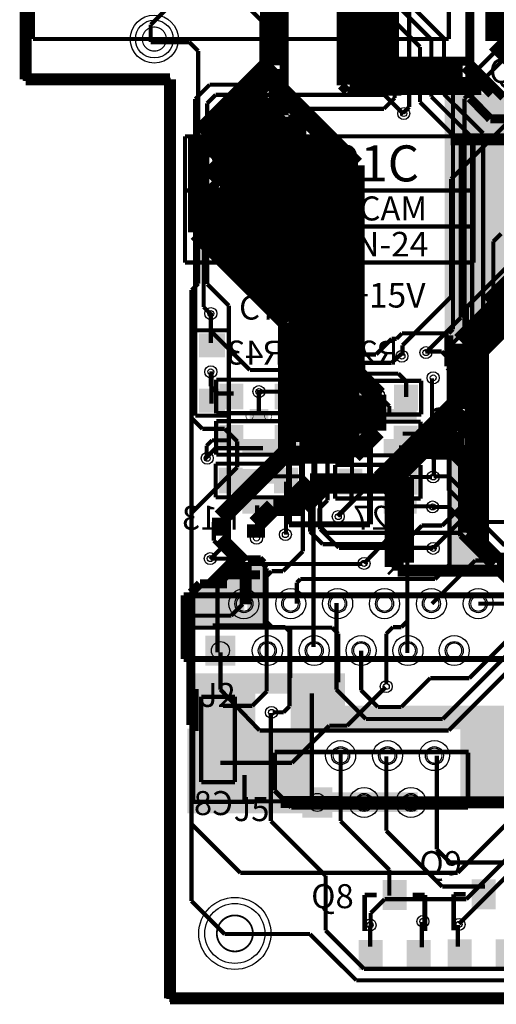
# Model space of a CAD drawing. Units: metres. Extents: x 19 to 83.9, y 25.1 to 100.6.
# Drawn here: x 19 to 39.2, y 25.1 to 66.8 of the extents above; entities that cross this region are included whole.
import ezdxf

# ---------------------------------------------------------------- set-up
doc = ezdxf.new("R2010")
doc.units = ezdxf.units.M
for name, color, linetype in [('BL-FIL', 3, 'CONTINUOUS'), ('BL-TRA', 3, 'CONTINUOUS'), ('BO-STR', 15, 'CONTINUOUS'), ('BO-TRA', 15, 'CONTINUOUS'), ('BOARD-TRA', 2, 'CONTINUOUS'), ('GND-PAD', 11, 'CONTINUOUS'), ('ML1-TRA', 14, 'CONTINUOUS'), ('ML2-FIL', 13, 'CONTINUOUS'), ('ML2-TRA', 13, 'CONTINUOUS'), ('ML3-TRA', 10, 'CONTINUOUS'), ('MULTI-FIL', 7, 'CONTINUOUS'), ('MULTI-PAD', 7, 'CONTINUOUS'), ('PAD_H', 7, 'CONTINUOUS'), ('TL-FIL', 1, 'CONTINUOUS'), ('TL-PAD', 1, 'CONTINUOUS'), ('TL-TRA', 1, 'CONTINUOUS'), ('TO-ARC', 4, 'CONTINUOUS'), ('TO-STR', 4, 'CONTINUOUS'), ('TO-TRA', 4, 'CONTINUOUS'), ('VIA_H', 7, 'CONTINUOUS'), ('VIAS', 7, 'CONTINUOUS')]:
    doc.layers.add(name, color=color, linetype=linetype)

msp = doc.modelspace()

# ---------------------------------------------------------------- linework, layer by layer
at = {"layer": 'BL-FIL'}
for points in [[(27.4828, 50.3047), (27.4828, 51.3969), (28.4988, 50.3047), (28.4988, 51.3969)], [(29.8196, 50.3047), (29.8196, 51.3969), (30.8356, 50.3047), (30.8356, 51.3969)], [(32.5374, 50.2539), (32.5374, 51.3461), (33.5534, 50.2539), (33.5534, 51.3461)], [(34.8742, 50.2539), (34.8742, 51.3461), (35.8902, 50.2539), (35.8902, 51.3461)], [(27.4828, 48.5521), (27.4828, 49.6443), (28.4988, 48.5521), (28.4988, 49.6443)], [(29.8196, 48.5521), (29.8196, 49.6443), (30.8356, 48.5521), (30.8356, 49.6443)], [(32.512, 48.5267), (32.512, 49.6189), (33.528, 48.5267), (33.528, 49.6189)], [(34.8488, 48.5267), (34.8488, 49.6189), (35.8648, 48.5267), (35.8648, 49.6189)], [(27.4574, 46.7487), (27.4574, 47.8409), (28.4734, 46.7487), (28.4734, 47.8409)], [(29.7942, 46.7487), (29.7942, 47.8409), (30.8102, 46.7487), (30.8102, 47.8409)], [(32.512, 46.6979), (32.512, 47.7901), (33.528, 46.6979), (33.528, 47.7901)], [(34.8488, 46.6979), (34.8488, 47.7901), (35.8648, 46.6979), (35.8648, 47.7901)], [(26.8859, 37.0078), (26.8859, 38.0238), (27.9781, 37.0078), (27.9781, 38.0238)], [(26.8859, 34.671), (26.8859, 35.687), (27.9781, 34.671), (27.9781, 35.687)]]:
    msp.add_solid(points, dxfattribs=at)
at = {"layer": 'BL-TRA'}
for points, const_width in [([(34.8996, 63.4746), (34.8996, 68.5038)], 0.1778), ([(35.5092, 63.0936), (35.5092, 68.4022)], 0.1778), ([(19.3294, 64.1858), (19.3294, 68.0212)], 0.254), ([(37.2872, 60.0456), (42.2402, 64.9986)], 0.1778), ([(19.3294, 64.1858), (25.4, 64.1858)], 0.254), ([(25.4, 60.9346), (25.4, 64.1858)], 0.254), ([(34.4424, 63.0174), (34.8996, 63.4746)], 0.1778), ([(26.8224, 62.3316), (27.5082, 63.0174)], 0.1778), ([(27.5082, 63.0174), (34.4424, 63.0174)], 0.1778), ([(35.2552, 62.8396), (35.5092, 63.0936)], 0.1778), ([(26.8224, 54.6354), (26.8224, 62.3316)], 0.1778), ([(37.2872, 55.0672), (37.2872, 60.0456)], 0.1778), ([(36.3474, 54.1274), (37.2872, 55.0672)], 0.1778), ([(26.8224, 54.6354), (27.1272, 54.3306)], 0.1778), ([(27.1272, 53.6194), (27.1272, 54.3814)], 0.1778), ([(35.2298, 53.0098), (36.3474, 54.1274)], 0.1778), ([(27.1272, 53.6194), (28.7782, 51.9684)], 0.1778), ([(35.2298, 52.578), (35.2298, 53.0098)], 0.1778), ([(36.195, 52.7558), (36.8808, 52.7558)], 0.1778), ([(36.8808, 52.7558), (37.1856, 52.451)], 0.1778), ([(37.1856, 46.863), (37.1856, 52.451)], 0.1778), ([(28.7782, 51.9684), (31.2166, 51.9684)], 0.1778), ([(31.2166, 51.9684), (31.5468, 51.6382)], 0.1778), ([(27.1272, 51.2826), (27.1272, 51.8414)], 0.1778), ([(31.5468, 46.609), (31.5468, 51.6382)], 0.1778), ([(32.0548, 51.5112), (32.3596, 51.816)], 0.1778), ([(32.3596, 51.816), (35.052, 51.816)], 0.1778), ([(35.052, 51.816), (35.3822, 51.4858)], 0.1778), ([(36.4744, 49.5808), (36.4744, 51.6128)], 0.1778), ([(27.1272, 51.2826), (27.432, 50.9778)], 0.1778), ([(32.0548, 46.4566), (32.0548, 51.5112)], 0.1778), ([(35.3822, 50.8254), (35.3822, 51.4858)], 0.1778), ([(27.432, 50.9778), (28.0924, 50.9778)], 0.1778), ([(29.21, 51.054), (30.3276, 51.054)], 0.1778), ([(33.0962, 47.1932), (33.0962, 50.8508)], 0.1778), ([(30.3784, 49.1236), (30.3784, 50.6984)], 0.1778), ([(36.1696, 49.276), (36.4744, 49.5808)], 0.1778), ([(35.2298, 49.276), (36.1696, 49.276)], 0.1778), ([(26.9494, 48.768), (27.178, 48.9966)], 0.1778), ([(26.9494, 48.2346), (26.9494, 48.768)], 0.1778), ([(27.178, 48.9966), (27.8638, 48.9966)], 0.1778), ([(27.8892, 47.3456), (27.8892, 49.022)], 0.1778), ([(35.5346, 47.4472), (36.4744, 47.4472)], 0.1778), ([(30.3022, 45.0088), (30.3022, 47.244)], 0.1778), ([(33.0708, 46.3804), (33.0708, 47.1678)], 0.1778), ([(31.3182, 46.3804), (31.5468, 46.609)], 0.1778), ([(37.1856, 46.9138), (39.5478, 44.5516)], 0.1778), ([(31.3182, 45.1358), (31.3182, 46.3804)], 0.1778), ([(31.7246, 46.1264), (32.0548, 46.4566)], 0.1778), ([(32.4866, 45.7962), (33.0708, 46.3804)], 0.1778), ([(36.4744, 46.1772), (37.1856, 46.1772)], 0.1778), ([(37.1856, 46.1772), (39.0652, 44.2976)], 0.1778), ([(31.7246, 45.3644), (31.7246, 46.1264)], 0.1778), ([(31.7246, 45.3644), (32.004, 45.085)], 0.1778), ([(31.3182, 45.1358), (31.8516, 44.6024)], 0.1778), ([(32.004, 45.085), (37.465, 45.085)], 0.1778), ([(37.465, 45.085), (37.6428, 45.085)], 0.1778), ([(37.6428, 45.085), (41.7576, 40.9702)], 0.1778), ([(31.8516, 44.6024), (35.2806, 44.6024)], 0.1778), ([(35.2806, 44.6024), (35.433, 44.45)], 0.1778), ([(35.433, 40.005), (35.433, 44.45)], 0.1778), ([(39.0652, 44.2976), (39.0906, 44.2722)], 0.1778), ([(39.0906, 44.2722), (42.291, 41.0718)], 0.1778), ([(27.2288, 43.9928), (29.083, 43.9928)], 0.1778), ([(29.083, 43.9928), (29.4894, 43.5864)], 0.1778), ([(29.4894, 38.3794), (29.4894, 43.5864)], 0.1778), ([(38.4302, 42.0878), (39.8018, 42.0878)], 0.1778), ([(28.8798, 37.7698), (29.4894, 38.3794)], 0.1778), ([(32.893, 36.9316), (34.5186, 38.5572)], 0.1778), ([(27.6352, 37.7698), (28.8798, 37.7698)], 0.1778), ([(30.5562, 35.3568), (32.131, 36.9316)], 0.1778), ([(32.131, 36.9316), (32.893, 36.9316)], 0.1778), ([(27.5336, 35.3568), (28.7782, 35.3568)], 0.1778), ([(28.1178, 35.3568), (30.5562, 35.3568)], 0.1778), ([(25.4254, 25.4254), (25.4254, 29.2608)], 0.254), ([(25.4254, 25.4254), (31.6992, 25.4254)], 0.254)]:
    msp.add_lwpolyline(points, dxfattribs=dict(at, const_width=const_width))
at = {"layer": 'BO-TRA', "const_width": 0.1778}
for points in [[(27.3558, 50.1396), (27.3558, 51.562)], [(27.3558, 51.562), (30.9626, 51.562)], [(30.9626, 50.1396), (30.9626, 51.562)], [(32.4104, 51.5112), (36.0172, 51.5112)], [(32.4104, 50.0888), (32.4104, 51.5112)], [(36.0172, 50.0888), (36.0172, 51.5112)], [(27.3558, 50.1396), (30.9626, 50.1396)], [(32.4104, 50.0888), (36.0172, 50.0888)], [(27.3558, 49.8094), (30.9626, 49.8094)], [(27.3558, 48.387), (27.3558, 49.8094)], [(30.9626, 48.387), (30.9626, 49.8094)], [(32.385, 49.784), (35.9918, 49.784)], [(32.385, 48.3616), (32.385, 49.784)], [(35.9918, 48.3616), (35.9918, 49.784)], [(27.3558, 48.387), (30.9626, 48.387)], [(32.385, 48.3616), (35.9918, 48.3616)], [(27.3304, 48.006), (30.9372, 48.006)], [(27.3304, 46.5836), (27.3304, 48.006)], [(30.9372, 46.5836), (30.9372, 48.006)], [(32.385, 47.9552), (35.9918, 47.9552)], [(32.385, 46.5328), (32.385, 47.9552)], [(35.9918, 46.5328), (35.9918, 47.9552)], [(27.3304, 46.5836), (30.9372, 46.5836)], [(32.385, 46.5328), (35.9918, 46.5328)], [(26.7208, 34.544), (26.7208, 38.1508)], [(26.7208, 38.1508), (28.1432, 38.1508)], [(28.1432, 34.544), (28.1432, 38.1508)], [(26.7208, 34.544), (28.1432, 34.544)]]:
    msp.add_lwpolyline(points, dxfattribs=at)
at = {"layer": 'BOARD-TRA', "const_width": 0.508}
for points in [[(19.304, 64.262), (19.304, 83.185)], [(19.304, 64.262), (25.4, 64.262)], [(25.4, 25.4), (25.4, 64.262)], [(25.4, 25.4), (64.008, 25.4)]]:
    msp.add_lwpolyline(points, dxfattribs=at)
at = {"layer": 'GND-PAD'}
for centre, radius in [((36.5252, 51.6382), 0.254), ((30.2768, 45.0088), 0.254), ((34.4678, 42.0878), 0.635), ((36.0934, 28.6512), 0.254)]:
    msp.add_circle(centre, radius, dxfattribs=at)
at = {"layer": 'ML1-TRA', "const_width": 0.1778}
for points in [[(27.2796, 68.7324), (29.2608, 66.7512)], [(29.2608, 64.389), (29.2608, 66.7512)], [(37.3634, 63.6524), (39.9034, 66.1924)], [(37.846, 63.4492), (40.386, 65.9892)], [(26.543, 63.5), (27.0764, 64.0334)], [(27.0764, 64.0334), (27.2288, 64.0334)], [(27.2288, 64.0334), (28.9052, 64.0334)], [(28.9052, 64.0334), (29.2608, 64.389)], [(37.3634, 53.6956), (37.3634, 63.6524)], [(26.4668, 63.4238), (26.543, 63.5)], [(26.4668, 52.6542), (26.4668, 63.4238)], [(26.9748, 63.246), (27.3304, 63.6016)], [(26.9748, 55.6006), (26.9748, 63.246)], [(27.3304, 63.6016), (29.6418, 63.6016)], [(29.4386, 63.6016), (34.4678, 63.6016)], [(34.4678, 63.6016), (35.2806, 62.7888)], [(37.846, 50.6984), (37.846, 63.4492)], [(26.9748, 55.6006), (27.8892, 54.6862)], [(27.8892, 44.7548), (27.8892, 54.6862)], [(37.1856, 53.5178), (37.3634, 53.6956)], [(34.1122, 52.6288), (34.7726, 53.2892)], [(34.7726, 53.2892), (34.9758, 53.2892)], [(34.9758, 53.2892), (35.2044, 53.5178)], [(35.2044, 53.5178), (37.1856, 53.5178)], [(26.3144, 52.5018), (26.4668, 52.6542)], [(26.3144, 32.766), (26.3144, 52.5018)], [(31.0134, 50.9016), (32.7406, 52.6288)], [(32.7406, 52.6288), (34.1122, 52.6288)], [(34.7726, 52.2732), (35.179, 52.6542)], [(31.4706, 50.673), (33.0708, 52.2732)], [(33.0708, 52.2732), (34.7726, 52.2732)], [(31.0134, 44.2976), (31.0134, 50.9016)], [(31.4706, 40.259), (31.4706, 50.673)], [(34.8488, 47.7012), (37.846, 50.6984)], [(34.8488, 45.085), (34.8488, 47.7012)], [(36.5506, 47.4726), (37.1856, 47.4726)], [(37.1856, 47.4726), (37.7698, 46.8884)], [(37.7698, 46.2534), (37.7698, 46.8884)], [(36.9062, 45.3898), (37.7698, 46.2534)], [(35.433, 44.7802), (36.0426, 45.3898)], [(36.0426, 45.3898), (36.9062, 45.3898)], [(36.5252, 44.4246), (37.6428, 45.5422)], [(37.6428, 45.5422), (39.8272, 45.5422)], [(33.6042, 43.7896), (34.8488, 45.085)], [(27.1018, 43.9674), (27.8892, 44.7548)], [(35.433, 41.3512), (35.433, 44.7802)], [(30.1752, 43.4594), (31.0134, 44.2976)], [(33.6042, 43.7896), (33.6296, 43.8658)], [(36.4744, 42.0878), (38.3032, 43.9166)], [(38.3032, 43.9166), (46.9392, 43.9166)], [(29.4894, 43.2562), (29.6926, 43.4594)], [(29.4894, 41.3258), (29.4894, 43.2562)], [(29.6926, 43.4594), (30.1752, 43.4594)], [(38.0492, 38.9382), (42.3926, 43.2816)], [(36.9316, 37.211), (42.5196, 42.799)], [(32.4358, 38.4556), (32.4358, 42.1132)], [(29.4894, 41.3258), (29.718, 41.0972)], [(35.179, 41.0972), (35.433, 41.3512)], [(29.718, 41.0972), (30.2768, 41.0972)], [(30.2768, 41.0972), (30.4546, 40.9194)], [(30.4546, 38.3032), (30.4546, 40.9194)], [(34.544, 40.8178), (34.8234, 41.0972)], [(34.544, 38.6842), (34.544, 40.8178)], [(34.8234, 41.0972), (35.179, 41.0972)], [(37.1856, 36.7284), (40.9448, 40.4876)], [(27.5336, 38.4556), (27.5336, 40.0304)], [(33.4772, 38.4302), (33.4772, 40.1066)], [(35.179, 37.719), (36.3982, 38.9382)], [(36.3982, 38.9382), (38.0492, 38.9382)], [(27.5336, 38.4556), (29.1846, 36.7284)], [(30.4546, 37.7444), (30.4546, 38.354)], [(32.4358, 38.4556), (33.6804, 37.211)], [(33.4772, 38.4302), (34.1884, 37.719)], [(29.7434, 37.4904), (30.2006, 37.4904)], [(30.2006, 37.4904), (30.4546, 37.7444)], [(34.1884, 37.719), (35.179, 37.719)], [(33.6804, 37.211), (36.9316, 37.211)], [(29.1846, 36.7284), (37.1856, 36.7284)], [(37.5666, 30.7086), (40.8432, 33.9852)], [(26.3144, 32.766), (28.3718, 30.7086)], [(37.9222, 29.591), (41.1226, 32.7914)], [(37.6174, 28.5496), (41.1988, 32.131)], [(28.3718, 30.7086), (37.5666, 30.7086)], [(33.8836, 29.0068), (34.4678, 29.591)], [(34.4678, 29.591), (37.9222, 29.591)], [(33.8836, 28.448), (33.8836, 29.0068)]]:
    msp.add_lwpolyline(points, dxfattribs=at)
at = {"layer": 'ML2-FIL'}
for points in [[(37.0078, 56.6674), (37.0078, 63.6524), (43.6118, 56.6674), (43.6118, 63.6524)], [(38.1508, 57.15), (38.1508, 61.6204), (43.3832, 57.15), (43.3832, 61.6204)], [(37.0078, 55.372), (37.0078, 57.023), (40.3352, 55.372), (40.3352, 57.023)], [(37.0078, 53.2892), (37.0078, 55.7022), (38.9382, 53.2892), (38.9382, 55.7022)], [(37.1602, 43.5864), (37.1602, 48.387), (38.5572, 43.5864), (38.5572, 48.387)], [(28.6766, 41.1988), (28.6766, 43.8658), (29.4894, 41.1988), (29.4894, 43.8658)], [(38.3794, 43.5864), (38.3794, 44.069), (38.9382, 43.5864), (38.9382, 44.069)], [(27.432, 41.1734), (27.432, 43.3324), (28.5496, 41.1734), (28.5496, 43.3324)], [(26.416, 40.9956), (26.416, 42.8244), (27.5336, 40.9956), (27.5336, 42.8244)], [(28.3464, 41.1988), (28.3464, 41.7576), (29.5148, 41.1988), (29.5148, 41.7576)], [(26.3906, 38.2778), (26.3906, 39.1414), (32.7914, 38.2778), (32.7914, 39.1414)], [(26.543, 36.83), (26.543, 38.4302), (29.0068, 36.83), (29.0068, 38.4302)], [(30.5054, 36.7792), (30.5054, 38.2778), (32.7914, 36.7792), (32.7914, 38.2778)], [(30.734, 36.7792), (30.734, 37.7698), (40.9702, 36.7792), (40.9702, 37.7698)], [(26.416, 36.4236), (26.416, 37.1602), (28.9814, 36.4236), (28.9814, 37.1602)], [(37.6682, 33.8328), (37.6682, 37.084), (39.9796, 33.8328), (39.9796, 37.084)], [(26.1366, 33.2232), (26.1366, 36.8046), (31.369, 33.2232), (31.369, 36.8046)], [(31.0388, 33.274), (31.0388, 34.1122), (35.8648, 33.274), (35.8648, 34.1122)]]:
    msp.add_solid(points, dxfattribs=at)
at = {"layer": 'ML2-TRA'}
for points, const_width in [([(29.718, 64.8462), (29.718, 85.9536)], 1.016), ([(33.7566, 65.8368), (33.7566, 84.1502)], 0.508), ([(39.243, 65.8876), (39.243, 79.2226)], 1.016), ([(34.1122, 63.9826), (34.1122, 78.867)], 0.762), ([(32.639, 64.008), (32.639, 73.787)], 0.381), ([(32.9946, 64.0334), (32.9946, 73.6092)], 0.762), ([(33.2994, 64.5414), (33.2994, 73.6346)], 0.762), ([(30.226, 62.738), (30.226, 71.12)], 0.381), ([(34.6964, 64.7192), (34.6964, 69.0118)], 0.762), ([(39.243, 65.8876), (40.4368, 64.6938)], 1.016), ([(33.655, 64.643), (33.655, 65.913)], 0.381), ([(26.7716, 61.8998), (29.718, 64.8462)], 1.016), ([(27.1018, 61.849), (29.9466, 64.6938)], 0.762), ([(29.9466, 63.0174), (29.9466, 64.6938)], 0.762), ([(34.798, 65.024), (37.973, 65.024)], 0.381), ([(37.846, 64.77), (38.989, 63.627)], 0.381), ([(37.973, 65.024), (39.497, 63.5)], 0.381), ([(33.2994, 64.5414), (37.7698, 64.5414)], 0.762), ([(30.0228, 63.7794), (32.6136, 61.1886)], 0.762), ([(30.0482, 63.8302), (33.2486, 60.6298)], 0.762), ([(32.639, 64.008), (32.893, 63.754)], 0.381), ([(32.9946, 64.0334), (34.3662, 64.0334)], 0.762), ([(34.1122, 63.9826), (38.5572, 63.9826)], 0.762), ([(27.1018, 60.96), (29.591, 63.4492)], 0.762), ([(32.893, 63.754), (35.179, 63.754)], 0.381), ([(27.0256, 60.0964), (29.9466, 63.0174)], 0.762), ([(26.924, 59.436), (30.226, 62.738)], 0.381), ([(30.226, 54.5084), (30.226, 62.6872)], 0.762), ([(30.7848, 48.9204), (30.7848, 62.7634)], 0.762), ([(29.718, 55.499), (29.718, 62.3316)], 0.762), ([(26.543, 58.293), (26.543, 61.849)], 0.762), ([(27.1018, 60.96), (27.1018, 61.849)], 0.762), ([(29.1592, 56.1594), (29.1592, 61.976)], 0.762), ([(31.369, 48.514), (31.369, 61.7728)], 0.762), ([(28.4988, 56.642), (28.4988, 61.3156)], 0.762), ([(31.9532, 48.4632), (31.9532, 61.6204)], 0.762), ([(37.2618, 61.722), (45.9486, 61.722)], 0.508), ([(37.2618, 61.722), (45.9486, 61.722)], 0.508), ([(27.8892, 57.2516), (27.8892, 61.1378)], 0.762), ([(32.6136, 52.5018), (32.6136, 61.1886)], 0.762), ([(33.2486, 52.0954), (33.2486, 60.6298)], 0.762), ([(27.178, 58.039), (27.178, 59.69)], 0.762), ([(26.543, 57.785), (26.543, 58.547)], 0.762), ([(26.543, 58.42), (34.163, 50.8)], 0.762), ([(37.7698, 53.086), (42.7228, 58.039)], 1.016), ([(26.543, 57.785), (30.353, 53.975)], 0.762), ([(38.5064, 52.8066), (42.926, 57.2262)], 0.762), ([(38.735, 54.9148), (40.9702, 57.15)], 0.381), ([(39.0906, 53.5686), (42.2148, 56.6928)], 0.381), ([(30.353, 48.514), (30.353, 53.975)], 0.762), ([(39.0906, 53.1622), (39.0906, 53.5686)], 0.381), ([(37.1856, 52.9336), (37.1856, 53.4416)], 0.381), ([(37.7698, 51.3588), (37.7698, 53.086)], 1.016), ([(38.2016, 52.6288), (38.9382, 53.3654)], 0.381), ([(38.5826, 52.6542), (39.0906, 53.1622)], 0.381), ([(32.5628, 48.4632), (32.5628, 52.5018)], 0.762), ([(32.6136, 52.5018), (34.2138, 50.9016)], 0.762), ([(37.1856, 52.705), (37.1856, 53.0098)], 0.381), ([(37.1856, 52.1208), (37.1856, 52.705)], 0.381), ([(38.1508, 48.3108), (38.1508, 53.086)], 0.381), ([(38.5064, 44.4754), (38.5064, 52.8066)], 0.762), ([(38.4048, 51.8668), (38.4048, 53.0352)], 0.381), ([(38.5826, 51.9684), (38.5826, 52.6542)], 0.381), ([(37.1856, 52.1208), (37.465, 51.8414)], 0.381), ([(38.2524, 51.6382), (38.5826, 51.9684)], 0.381), ([(33.02, 48.5648), (33.02, 51.435)], 0.762), ([(37.7698, 50.3174), (37.7698, 51.3588)], 1.016), ([(34.163, 49.403), (34.163, 50.927)], 0.762), ([(33.655, 49.276), (33.655, 50.7746)], 0.762), ([(34.163, 47.498), (37.465, 50.8)], 0.381), ([(36.1442, 48.6918), (37.7698, 50.3174)], 1.016), ([(37.9476, 49.0728), (37.9476, 50.038)], 0.381), ([(33.147, 48.387), (34.163, 49.403)], 0.762), ([(37.5158, 49.4538), (37.7952, 49.7332)], 0.381), ([(37.7952, 49.1744), (37.7952, 49.7332)], 0.381), ([(35.6362, 48.1838), (36.2458, 48.7934)], 0.762), ([(36.2458, 48.7934), (37.846, 48.7934)], 0.762), ([(37.338, 49.1744), (37.7952, 49.1744)], 0.381), ([(37.846, 48.7934), (38.227, 48.4124)], 0.762), ([(27.559, 45.72), (30.353, 48.514)], 0.762), ([(30.353, 48.387), (33.147, 48.387)], 0.762), ([(34.29, 47.371), (35.687, 48.768)], 0.381), ([(34.7218, 47.2186), (36.0934, 48.5902)], 0.762), ([(36.0934, 48.5902), (37.4142, 48.5902)], 0.762), ([(37.4142, 48.5902), (37.9984, 48.006)], 0.762), ([(38.227, 47.498), (38.227, 48.4124)], 0.762), ([(37.9984, 45.085), (37.9984, 48.006)], 0.762), ([(30.4546, 46.355), (31.3182, 47.2186)], 0.762), ([(31.0134, 46.1772), (31.9532, 47.117)], 0.762), ([(31.3182, 47.2186), (34.7218, 47.2186)], 0.762), ([(31.9532, 47.117), (34.5948, 47.117)], 0.762), ([(34.5948, 47.117), (34.8488, 46.863)], 0.762), ([(35.3314, 43.815), (35.3314, 47.4472)], 0.762), ([(34.8488, 43.6372), (34.8488, 46.863)], 0.762), ([(35.0266, 43.4848), (35.0266, 46.9646)], 0.508), ([(29.0322, 45.4406), (29.7688, 46.1772)], 0.762), ([(29.7688, 46.1772), (31.0134, 46.1772)], 0.762), ([(27.559, 44.958), (27.559, 45.72)], 0.762), ([(29.0322, 44.8818), (29.0322, 45.4406)], 0.762), ([(27.2542, 44.7548), (27.2542, 45.5422)], 0.1778), ([(37.9984, 45.085), (39.2176, 43.8658)], 0.762), ([(27.559, 44.8818), (28.575, 43.8658)], 0.508), ([(27.2542, 44.7548), (28.067, 43.942)], 0.1778), ([(27.051, 43.053), (28.0924, 44.0944)], 0.1778), ([(39.2176, 43.8658), (42.0624, 43.8658)], 0.762), ([(27.178, 42.926), (28.194, 43.942)], 0.381), ([(28.067, 43.434), (28.448, 43.815)], 0.381), ([(28.3972, 44.0436), (29.2354, 44.0436)], 0.1778), ([(28.6004, 42.0624), (28.6004, 43.8404)], 0.508), ([(28.702, 43.9166), (29.2862, 43.9166)], 0.1778), ([(29.2354, 44.0436), (29.4132, 43.8658)], 0.1778), ([(29.4132, 41.0972), (29.4132, 43.8404)], 0.1778), ([(34.8488, 43.6372), (34.925, 43.561)], 0.762), ([(35.0266, 43.4848), (40.2082, 43.4848)], 0.508), ([(27.559, 43.307), (29.21, 43.307)], 0.381), ([(26.289, 42.545), (26.67, 42.926)], 0.381), ([(26.67, 42.926), (27.813, 42.926)], 0.381), ([(26.289, 36.957), (26.289, 42.545)], 0.381), ([(27.9908, 41.5798), (28.4734, 42.0624)], 0.1778), ([(26.3906, 33.7058), (26.3906, 41.5798)], 0.1778), ([(26.3906, 41.5798), (26.8732, 41.5798)], 0.1778), ([(26.8732, 41.5798), (27.9908, 41.5798)], 0.1778), ([(27.2034, 41.1734), (29.3624, 41.1734)], 0.1778), ([(26.416, 41.0718), (30.48, 41.0718)], 0.1778), ([(30.2514, 41.0718), (32.258, 41.0718)], 0.1778), ([(30.48, 38.9382), (30.48, 41.0718)], 0.1778), ([(32.258, 41.0718), (32.512, 40.8178)], 0.1778), ([(32.512, 38.7604), (32.512, 40.8178)], 0.1778), ([(26.416, 36.703), (26.416, 38.481)], 0.381), ([(31.3944, 33.7312), (31.3944, 38.3032)], 0.1778), ([(28.5496, 33.7312), (28.5496, 34.8488)], 0.1778), ([(26.3906, 33.7058), (28.956, 33.7058)], 0.1778), ([(28.5496, 33.7312), (30.2514, 33.7312)], 0.1778), ([(30.0736, 33.7058), (35.5854, 33.6804)], 0.508), ([(35.5346, 33.6804), (40.005, 33.6804)], 0.508)]:
    msp.add_lwpolyline(points, dxfattribs=dict(at, const_width=const_width))
for points, const_width in [([(36.3982, 51.6382, 1), (36.6522, 51.6382, 1), (36.3982, 51.6382)], 0.0254), ([(30.1498, 45.0088, 1), (30.4038, 45.0088, 1), (30.1498, 45.0088)], 0.0254), ([(34.1503, 42.0878, 1), (34.7853, 42.0878, 1), (34.1503, 42.0878)], 0.0508), ([(35.9664, 28.6512, 1), (36.2204, 28.6512, 1), (35.9664, 28.6512)], 0.0254)]:
    msp.add_lwpolyline(points, format="xyb", dxfattribs=dict(at, const_width=const_width))
at = {"layer": 'ML3-TRA', "const_width": 0.1778}
for points in [[(24.5872, 66.5734), (25.9842, 67.9704)], [(24.5872, 65.8368), (24.5872, 66.5734)], [(24.5872, 65.8368), (26.2128, 65.8368)], [(26.2128, 65.8368), (26.5938, 65.4558)], [(26.5938, 55.626), (26.5938, 65.4558)], [(37.9476, 54.6354), (39.624, 56.3118)], [(26.3144, 55.3466), (26.5938, 55.626)], [(26.3144, 49.9364), (26.3144, 55.3466)], [(37.9476, 45.1866), (37.9476, 54.6354)], [(26.3144, 49.9364), (26.7716, 49.4792)], [(26.7716, 49.4792), (27.7114, 49.4792)], [(27.7114, 49.4792), (28.2448, 48.9458)], [(28.2448, 47.8536), (28.2448, 48.9458)], [(26.3144, 45.9232), (28.2448, 47.8536)], [(26.3144, 29.5148), (26.3144, 45.9232)], [(37.9476, 45.1866), (40.767, 42.3672)], [(29.6672, 32.893), (29.6672, 37.465)], [(29.6672, 32.893), (31.9786, 30.5816)], [(31.9786, 28.2702), (31.9786, 30.5816)], [(26.3144, 29.5148), (27.7114, 28.1178)], [(31.9786, 28.2702), (33.6042, 26.6446)], [(27.7114, 28.1178), (31.3182, 28.1178)], [(31.3182, 28.1178), (33.274, 26.162)], [(33.6042, 26.6446), (48.9966, 26.6446)], [(33.274, 26.162), (60.5028, 26.162)]]:
    msp.add_lwpolyline(points, dxfattribs=at)
at = {"layer": 'MULTI-FIL'}
for points in [[(26.8986, 39.4716), (26.8986, 40.7416), (28.1686, 39.4716), (28.1686, 40.7416)], [(30.988, 33.0454), (30.988, 34.3154), (32.258, 33.0454), (32.258, 34.3154)]]:
    msp.add_solid(points, dxfattribs=at)
at = {"layer": 'MULTI-PAD'}
for centre, radius in [((24.7396, 65.9638), 1.016), ((31.75, 54.864), 0.508), ((28.5242, 42.0878), 0.635), ((30.5054, 42.0878), 0.635), ((32.4866, 42.0878), 0.635), ((36.449, 42.0878), 0.635), ((38.4302, 42.0878), 0.635), ((29.5148, 40.1066), 0.635), ((31.496, 40.1066), 0.635), ((33.4772, 40.1066), 0.635), ((35.4584, 40.1066), 0.635), ((37.4142, 40.1066), 0.635), ((32.6136, 35.6616), 0.635), ((34.5948, 35.6616), 0.635), ((36.576, 35.6616), 0.635), ((33.6042, 33.6804), 0.635), ((35.5854, 33.6804), 0.635), ((28.1432, 28.1432), 1.524)]:
    msp.add_circle(centre, radius, dxfattribs=at)
at = {"layer": 'PAD_H'}
for centre, radius in [((24.7396, 65.9638), 0.8001), ((31.75, 54.864), 0.3175), ((27.178, 53.0098), 0), ((36.5252, 51.6382), 0.127), ((27.9908, 50.8508), 0), ((30.3276, 50.8508), 0), ((33.0454, 50.8), 0), ((35.3822, 50.8), 0), ((27.178, 50.673), 0), ((29.1592, 50.0126), 0), ((35.1282, 50.0126), 0), ((27.9908, 49.0982), 0), ((29.1592, 48.7426), 0), ((30.3276, 49.0982), 0), ((33.02, 49.0728), 0), ((35.1282, 48.7426), 0), ((35.3568, 49.0728), 0), ((29.1592, 47.4726), 0), ((35.1282, 47.4726), 0), ((27.9654, 47.2948), 0), ((30.3022, 47.2948), 0), ((33.02, 47.244), 0), ((35.3568, 47.244), 0), ((29.1592, 46.2026), 0), ((35.1282, 46.2026), 0), ((30.2768, 45.0088), 0.127), ((28.5242, 42.0878), 0.381), ((30.5054, 42.0878), 0.381), ((32.4866, 42.0878), 0.381), ((34.4678, 42.0878), 0.381), ((36.449, 42.0878), 0.381), ((38.4302, 42.0878), 0.381), ((27.5336, 40.1066), 0.381), ((29.5148, 40.1066), 0.381), ((31.496, 40.1066), 0.381), ((33.4772, 40.1066), 0.381), ((35.4584, 40.1066), 0.381), ((37.4142, 40.1066), 0.381), ((27.432, 37.5158), 0), ((32.6136, 35.6616), 0.381), ((34.5948, 35.6616), 0.381), ((36.576, 35.6616), 0.381), ((27.432, 35.179), 0), ((31.623, 33.6804), 0.381), ((33.6042, 33.6804), 0.381), ((35.5854, 33.6804), 0.381), ((34.8996, 29.7688), 0), ((38.6588, 29.7942), 0), ((28.1432, 28.1432), 1.27), ((36.0934, 28.6512), 0.127), ((33.8836, 27.2288), 0), ((35.9156, 27.2288), 0), ((37.6428, 27.2542), 0)]:
    msp.add_circle(centre, radius, dxfattribs=at)
at = {"layer": 'TL-FIL'}
for points in [[(26.6319, 52.5018), (26.6319, 53.5178), (27.7241, 52.5018), (27.7241, 53.5178)], [(26.6319, 50.165), (26.6319, 51.181), (27.7241, 50.165), (27.7241, 51.181)], [(34.4297, 49.7078), (34.4297, 50.3174), (35.8267, 49.7078), (35.8267, 50.3174)], [(28.4607, 48.4378), (28.4607, 49.0474), (29.8577, 48.4378), (29.8577, 49.0474)], [(34.4297, 48.4378), (34.4297, 49.0474), (35.8267, 48.4378), (35.8267, 49.0474)], [(28.4607, 47.1678), (28.4607, 47.7774), (29.8577, 47.1678), (29.8577, 47.7774)], [(34.4297, 47.1678), (34.4297, 47.7774), (35.8267, 47.1678), (35.8267, 47.7774)], [(28.4607, 45.8978), (28.4607, 46.5074), (29.8577, 45.8978), (29.8577, 46.5074)], [(34.4297, 45.8978), (34.4297, 46.5074), (35.8267, 45.8978), (35.8267, 46.5074)], [(34.3916, 29.1338), (34.3916, 30.4038), (35.4076, 29.1338), (35.4076, 30.4038)], [(38.1508, 29.1592), (38.1508, 30.4292), (39.1668, 29.1592), (39.1668, 30.4292)], [(33.3756, 26.5938), (33.3756, 27.8638), (34.3916, 26.5938), (34.3916, 27.8638)], [(35.4076, 26.5938), (35.4076, 27.8638), (36.4236, 26.5938), (36.4236, 27.8638)], [(37.1348, 26.6192), (37.1348, 27.8892), (38.1508, 26.6192), (38.1508, 27.8892)], [(39.1668, 26.6192), (39.1668, 27.8892), (40.1828, 26.6192), (40.1828, 27.8892)]]:
    msp.add_solid(points, dxfattribs=at)
at = {"layer": 'TL-PAD', "const_width": 0.0254}
for points in [[(28.6131, 50.0126, 1), (28.9179, 50.0126, 1), (28.6131, 50.0126)], [(29.4005, 50.0126, 1), (29.7053, 50.0126, 1), (29.4005, 50.0126)]]:
    msp.add_lwpolyline(points, format="xyb", dxfattribs=at)
at = {"layer": 'TL-PAD'}
msp.add_solid([(28.7655, 49.7078), (28.7655, 50.3174), (29.5529, 49.7078), (29.5529, 50.3174)], dxfattribs=at)
at = {"layer": 'TL-TRA'}
for points, const_width in [([(33.655, 68.7324), (36.449, 65.9384)], 0.1778), ([(33.1724, 68.4276), (35.9664, 65.6336)], 0.1778), ([(19.304, 64.2112), (19.304, 67.3608)], 0.254), ([(35.3314, 67.6402), (37.0078, 65.9638)], 0.1778), ([(38.0746, 63.4746), (38.0746, 67.2592)], 0.381), ([(36.449, 63.5254), (36.449, 65.9384)], 0.1778), ([(36.9824, 63.627), (36.9824, 66.0146)], 0.1778), ([(35.9664, 63.2968), (35.9664, 65.6336)], 0.1778), ([(19.304, 64.2112), (25.4254, 64.2112)], 0.254), ([(25.4254, 61.7474), (25.4254, 64.2112)], 0.254), ([(36.9824, 63.627), (38.6334, 61.976)], 0.1778), ([(35.9664, 63.2968), (37.6936, 61.5696)], 0.1778), ([(36.449, 63.5254), (38.1762, 61.7982)], 0.1778), ([(38.0746, 63.4746), (38.9382, 62.5856)], 0.381), ([(38.9382, 62.5856), (41.656, 62.5856)], 0.381), ([(38.6334, 58.3438), (38.6334, 61.976)], 0.1778), ([(37.6936, 54.1782), (37.6936, 61.5696)], 0.1778), ([(38.1762, 53.9242), (38.1762, 61.7982)], 0.1778), ([(38.6334, 55.5244), (38.6334, 58.4962)], 0.1778), ([(39.0652, 57.404), (39.3954, 57.7342)], 0.1778), ([(39.0652, 53.3654), (39.0652, 57.404)], 0.1778), ([(38.6334, 53.7464), (38.6334, 55.5244)], 0.1778), ([(27.1272, 53.1114), (27.1272, 54.3814)], 0.1778), ([(36.2204, 52.705), (37.6936, 54.1782)], 0.1778), ([(37.211, 52.959), (38.1762, 53.9242)], 0.1778), ([(37.6682, 52.7812), (38.6334, 53.7464)], 0.1778), ([(38.1254, 52.4256), (39.0652, 53.3654)], 0.1778), ([(37.211, 46.355), (37.211, 52.959)], 0.1778), ([(36.2204, 52.705), (36.2966, 52.7812)], 0.1778), ([(37.6682, 47.9552), (37.6682, 52.7812)], 0.1778), ([(38.1254, 45.085), (38.1254, 52.4256)], 0.1778), ([(27.1526, 50.546), (27.1526, 51.9176)], 0.1778), ([(29.1592, 50.0888), (29.1592, 51.1302)], 0.1778), ([(34.2138, 50.9016), (34.671, 50.4444)], 0.1778), ([(34.671, 50.0126), (34.671, 50.4444)], 0.1778), ([(26.8732, 48.2092), (27.3304, 48.6664)], 0.1778), ([(27.3304, 48.6664), (29.337, 48.6664)], 0.1778), ([(35.0774, 48.6918), (36.322, 48.6918)], 0.1778), ([(36.322, 48.6918), (36.5506, 48.4632)], 0.1778), ([(36.5506, 47.4726), (36.5506, 48.4632)], 0.1778), ([(37.6682, 44.9326), (37.6682, 48.1584)], 0.1778), ([(29.1846, 47.4726), (30.988, 47.4726)], 0.1778), ([(30.988, 47.4726), (31.75, 46.7106)], 0.1778), ([(32.512, 45.7962), (34.163, 47.4472)], 0.1778), ([(34.163, 47.4472), (35.0774, 47.4472)], 0.1778), ([(31.75, 45.2374), (31.75, 46.7106)], 0.1778), ([(29.083, 44.8818), (29.083, 46.2534)], 0.1778), ([(35.1536, 46.2026), (36.4998, 46.2026)], 0.1778), ([(37.211, 43.7388), (37.211, 46.355)], 0.1778), ([(31.75, 45.2374), (32.5374, 44.45)], 0.1778), ([(37.6682, 44.9326), (39.6494, 42.9514)], 0.1778), ([(38.1254, 45.085), (40.132, 43.0784)], 0.1778), ([(32.5374, 44.45), (36.5252, 44.45)], 0.1778), ([(27.4066, 42.7736), (28.3972, 43.7642)], 0.1778), ([(28.3972, 43.7642), (33.528, 43.7642)], 0.1778), ([(36.6014, 43.1292), (37.211, 43.7388)], 0.1778), ([(30.7594, 42.9768), (30.9118, 43.1292)], 0.1778), ([(30.7594, 42.0878), (30.7594, 42.9768)], 0.1778), ([(30.9118, 43.1292), (36.6014, 43.1292)], 0.1778), ([(27.4066, 40.0304), (27.4066, 42.7736)], 0.1778), ([(32.6136, 32.893), (32.6136, 35.7124)], 0.1778), ([(34.544, 32.4866), (34.544, 35.6362)], 0.1778), ([(36.6776, 31.6992), (36.6776, 35.6616)], 0.1778), ([(32.6136, 32.893), (34.671, 30.8356)], 0.1778), ([(34.544, 32.4866), (36.9062, 30.1244)], 0.1778), ([(36.6776, 31.6992), (37.2364, 31.1404)], 0.1778), ([(37.2364, 31.1404), (42.0878, 31.1404)], 0.1778), ([(25.3746, 25.3746), (25.3746, 30.7848)], 0.254), ([(34.671, 29.7434), (34.671, 30.8356)], 0.1778), ([(36.9062, 30.1244), (38.7096, 30.1244)], 0.1778), ([(33.8582, 27.5844), (33.8582, 28.4734)], 0.1778), ([(36.0426, 27.559), (36.0426, 28.6258)], 0.1778), ([(37.5666, 27.5844), (37.5666, 28.4988)], 0.1778), ([(25.3746, 25.3746), (30.353, 25.3746)], 0.254)]:
    msp.add_lwpolyline(points, dxfattribs=dict(at, const_width=const_width))
at = {"layer": 'TO-ARC'}
for centre, radius, start, end in [((31.75, 54.864), 0.889, 90, 180), ((31.75, 54.864), 0.889, 0, 90), ((31.75, 54.864), 0.889, 180, 270), ((31.75, 54.864), 0.889, 270, 0), ((32.0802, 50.7746), 0.508, 180, 270), ((32.0802, 50.7746), 0.508, 270, 0)]:
    msp.add_arc(centre, radius, start, end, dxfattribs=at)
at = {"layer": 'TO-TRA'}
for points, const_width in [([(19.6088, 65.9638), (19.6088, 81.5086)], 0.1778), ([(37.1856, 65.9638), (37.1856, 68.4784)], 0.1778), ([(19.6088, 65.9638), (37.1856, 65.9638)], 0.1778), ([(19.6088, 65.9638), (24.7396, 65.9638)], 0.1778), ([(26.035, 56.515), (26.035, 61.849)], 0.1778), ([(26.035, 61.849), (38.227, 61.849)], 0.1778), ([(38.227, 56.515), (38.227, 61.849)], 0.1778), ([(26.035, 59.563), (38.227, 59.563)], 0.1778), ([(26.162, 58.039), (38.227, 58.039)], 0.1778), ([(26.035, 56.515), (38.227, 56.515)], 0.1778), ([(26.4668, 50.038), (26.4668, 53.6448)], 0.1778), ([(26.4668, 53.6448), (27.8892, 53.6448)], 0.1778), ([(27.8892, 50.038), (27.8892, 53.6448)], 0.1778), ([(30.4292, 50.7746), (31.5722, 50.7746)], 0.254), ([(30.4292, 45.4406), (30.4292, 50.7746)], 0.254), ([(32.5882, 50.7746), (33.8582, 50.7746)], 0.254), ([(33.8582, 45.4406), (33.8582, 50.7746)], 0.254), ([(26.4668, 50.038), (27.8892, 50.038)], 0.1778), ([(30.4292, 45.4406), (33.8582, 45.4406)], 0.254), ([(25.9842, 42.4434), (39.9796, 42.4434)], 0.254), ([(25.9842, 39.751), (25.9842, 42.4434)], 0.254), ([(25.9842, 39.751), (39.9796, 39.751)], 0.254), ([(29.8196, 35.814), (38.0238, 35.814)], 0.2032), ([(29.8196, 34.1884), (29.8196, 35.7886)], 0.2032), ([(37.9984, 33.4772), (37.9984, 35.7886)], 0.2032), ([(29.8196, 34.1884), (30.5308, 33.4772)], 0.2032), ([(30.5308, 33.4772), (37.9984, 33.4772)], 0.2032), ([(33.6296, 29.7688), (34.1376, 29.7688)], 0.2032), ([(33.6296, 28.2448), (33.6296, 29.7688)], 0.2032), ([(35.6616, 29.7688), (36.1696, 29.7688)], 0.2032), ([(36.1696, 28.2448), (36.1696, 29.7688)], 0.2032), ([(37.3888, 29.7942), (37.8968, 29.7942)], 0.2032), ([(37.3888, 28.2702), (37.3888, 29.7942)], 0.2032)]:
    msp.add_lwpolyline(points, dxfattribs=dict(at, const_width=const_width))
for points, const_width in [([(24.2316, 65.9638, 1), (25.2476, 65.9638, 1), (24.2316, 65.9638)], 0.0508), ([(31.496, 54.864, 1), (32.004, 54.864, 1), (31.496, 54.864)], 0.0508), ([(28.2067, 42.0878, 1), (28.8417, 42.0878, 1), (28.2067, 42.0878)], 0.0508), ([(30.1879, 42.0878, 1), (30.8229, 42.0878, 1), (30.1879, 42.0878)], 0.0508), ([(32.1691, 42.0878, 1), (32.8041, 42.0878, 1), (32.1691, 42.0878)], 0.0508), ([(36.1315, 42.0878, 1), (36.7665, 42.0878, 1), (36.1315, 42.0878)], 0.0508), ([(38.1127, 42.0878, 1), (38.7477, 42.0878, 1), (38.1127, 42.0878)], 0.0508), ([(29.1973, 40.1066, 1), (29.8323, 40.1066, 1), (29.1973, 40.1066)], 0.0508), ([(31.1785, 40.1066, 1), (31.8135, 40.1066, 1), (31.1785, 40.1066)], 0.0508), ([(33.1597, 40.1066, 1), (33.7947, 40.1066, 1), (33.1597, 40.1066)], 0.0508), ([(35.1409, 40.1066, 1), (35.7759, 40.1066, 1), (35.1409, 40.1066)], 0.0508), ([(37.0967, 40.1066, 1), (37.7317, 40.1066, 1), (37.0967, 40.1066)], 0.0508), ([(32.2961, 35.6616, 1), (32.9311, 35.6616, 1), (32.2961, 35.6616)], 0.0508), ([(34.2773, 35.6616, 1), (34.9123, 35.6616, 1), (34.2773, 35.6616)], 0.0508), ([(36.2585, 35.6616, 1), (36.8935, 35.6616, 1), (36.2585, 35.6616)], 0.0508), ([(33.2867, 33.6804, 1), (33.9217, 33.6804, 1), (33.2867, 33.6804)], 0.0508), ([(35.2679, 33.6804, 1), (35.9029, 33.6804, 1), (35.2679, 33.6804)], 0.0508), ([(27.3812, 28.1432, 1), (28.9052, 28.1432, 1), (27.3812, 28.1432)], 0.0762)]:
    msp.add_lwpolyline(points, format="xyb", dxfattribs=dict(at, const_width=const_width))
at = {"layer": 'VIA_H'}
for centre in [(35.2806, 62.8142), (27.1272, 54.356), (35.2044, 52.5526), (36.2204, 52.705), (27.1272, 51.8922), (29.1592, 51.054), (34.2138, 50.9016), (26.9748, 48.2346), (36.5252, 47.4472), (36.4998, 46.1772), (32.512, 45.7708), (29.0576, 44.8564), (36.5252, 44.4246), (27.1018, 43.9928), (33.6042, 43.7896), (34.544, 38.5826), (29.6926, 37.4904), (33.8582, 28.4988), (37.6174, 28.5242)]:
    msp.add_circle(centre, 0.127, dxfattribs=at)
at = {"layer": 'VIAS'}
for centre in [(35.2806, 62.8142), (27.1272, 54.356), (36.2204, 52.705), (35.2044, 52.5526), (27.1272, 51.8922), (29.1592, 51.054), (34.2138, 50.9016), (26.9748, 48.2346), (36.5252, 47.4472), (36.4998, 46.1772), (32.512, 45.7708), (29.0576, 44.8564), (36.5252, 44.4246), (27.1018, 43.9928), (33.6042, 43.7896), (34.544, 38.5826), (29.6926, 37.4904), (33.8582, 28.4988), (37.6174, 28.5242)]:
    msp.add_circle(centre, 0.254, dxfattribs=at)

# ---------------------------------------------------------------- texts
at = {"layer": 'BO-STR', "text_generation_flag": 2}
for s, p in [('R43', (30.226, 52.197)), ('R25', (35.052, 52.197)), ('R13', (28.321, 45.212)), ('R27', (35.56, 45.212)), ('C8', (28.067, 33.147))]:
    msp.add_text(s, height=1.016, dxfattribs=at).set_placement(p)
for s, p in [('R14', (31.242, 48.133)), ('R26', (36.449, 48.0314))]:
    msp.add_text(s, height=1.016, rotation=270, dxfattribs=at).set_placement(p)
at = {"layer": 'TO-STR'}
for s, height, p in [('Q1', 1.016, (38.8874, 64.1096)), ('A302501C', 1.524, (26.416, 59.944)), ('BLACK H-BCAM', 1.016, (26.416, 58.293)), ('KSH 23-JAN-24', 1.0414, (26.416, 56.769)), ('+15V', 1.0414, (33.02, 54.61)), ('C7', 1.016, (28.321, 54.102)), ('U10', 1.016, (31.1912, 51.5366)), ('J2', 1.016, (26.67, 37.719)), ('J5', 1.016, (28.0924, 32.893)), ('Q9', 1.016, (35.941, 30.607)), ('Q8', 1.016, (31.369, 29.21))]:
    msp.add_text(s, height=height, dxfattribs=at).set_placement(p)

doc.saveas('drawing.dxf')
